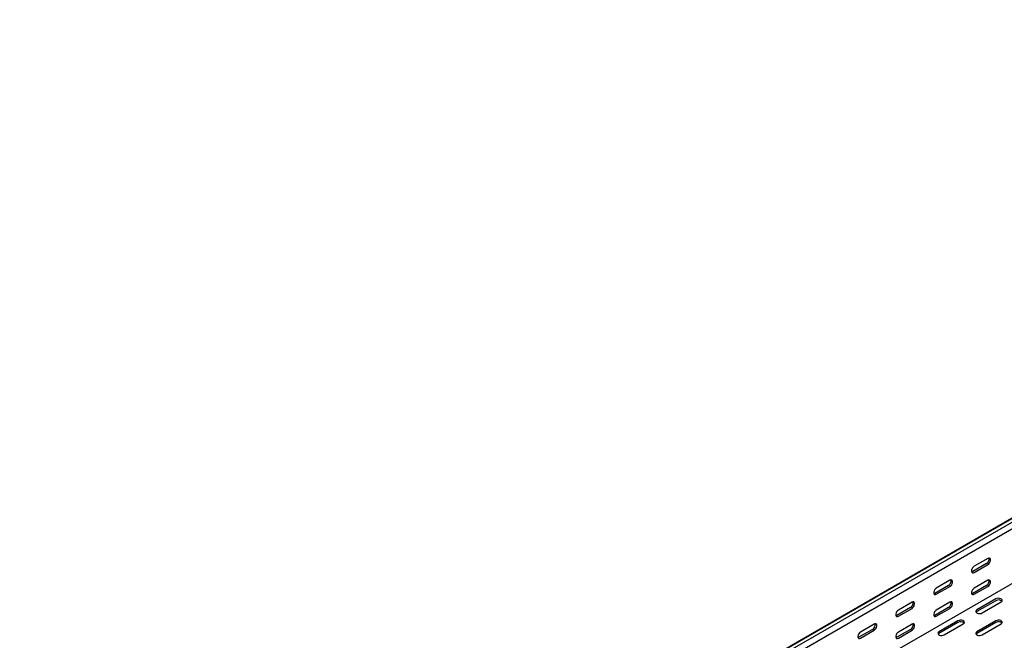
# Model space of a CAD drawing. Units: millimetres. Extents: x 80 to 3164, y 224 to 2424.
# Drawn here: x 1123 to 2040, y 811 to 1389 of the extents above; entities that cross this region are included whole.
import ezdxf

# ---------------------------------------------------------------- set-up
doc = ezdxf.new("R2010")
doc.units = ezdxf.units.MM

msp = doc.modelspace()

# ---------------------------------------------------------------- linework, layer by layer
at = {"color": 7, "linetype": 'Continuous', "lineweight": 25}
for p, q in [((1081.13, 366.67), (2848.9, 1387.18)), ((2852.37, 1388.54), (1084.6, 368.03)), ((2855.26, 1386.87), (1087.5, 366.36)), ((2855.26, 1380.51), (1087.5, 360)), ((2849.61, 1326.47), (1081.84, 305.96)), ((2023.71, 881.94), (2010.98, 874.6)), ((2025.12, 886.84), (2012.39, 879.5)), ((2012.39, 873.78), (2025.12, 881.13)), ((1989.76, 866.43), (1977.04, 859.09)), ((2025.12, 866.43), (2012.39, 859.08)), ((1988.35, 861.53), (1975.62, 854.19)), ((1977.04, 853.37), (1989.76, 860.72)), ((2023.71, 861.53), (2010.98, 854.18)), ((2012.39, 853.37), (2025.12, 860.71)), ((1954.41, 846.02), (1941.68, 838.68)), ((1989.76, 846.02), (1977.04, 838.67)), ((2032.54, 849.08), (2014.87, 838.87)), ((2032.54, 847.45), (2014.87, 837.24)), ((2019.82, 836.02), (2037.49, 846.22)), ((1952.99, 841.12), (1940.27, 833.78)), ((1941.68, 832.96), (1954.41, 840.31)), ((1988.35, 841.12), (1975.62, 833.77)), ((1977.04, 832.96), (1989.76, 840.3)), ((1919.05, 825.61), (1906.33, 818.27)), ((1954.41, 825.61), (1941.68, 818.26)), ((1997.19, 828.67), (1979.51, 818.46)), ((1997.19, 827.04), (1979.51, 816.83)), ((1984.46, 815.61), (2002.14, 825.81)), ((2032.54, 828.67), (2014.87, 818.46)), ((2032.54, 827.04), (2014.87, 816.83)), ((2019.82, 815.61), (2037.49, 825.81)), ((1917.64, 820.71), (1904.91, 813.37)), ((1906.33, 812.55), (1919.05, 819.9)), ((1952.99, 820.71), (1940.27, 813.36)), ((1941.68, 812.55), (1954.41, 819.89))]:
    msp.add_line(p, q, dxfattribs=at)
at = {"color": 7, "linetype": 'Continuous', "lineweight": 25, "flags": 128}
for points in [[(2025.12, 881.13), (2025.97, 881.79), (2026.71, 882.71), (2027.26, 883.79), (2027.56, 884.9), (2027.56, 885.89), (2027.26, 886.65), (2026.71, 887.09), (2025.97, 887.16), (2025.12, 886.84)], [(2012.39, 879.5), (2011.54, 878.83), (2010.8, 877.91), (2010.25, 876.83), (2009.95, 875.73), (2009.95, 874.73), (2010.25, 873.97), (2010.8, 873.53), (2011.54, 873.46), (2012.39, 873.78)], [(2010.98, 874.6), (2010.13, 874.28), (2010.08, 874.27)], [(1989.76, 860.72), (1990.61, 861.38), (1991.35, 862.3), (1991.91, 863.38), (1992.2, 864.49), (1992.2, 865.48), (1991.91, 866.24), (1991.35, 866.68), (1990.61, 866.75), (1989.76, 866.43)], [(2025.12, 860.71), (2025.97, 861.38), (2026.71, 862.3), (2027.26, 863.38), (2027.56, 864.48), (2027.56, 865.48), (2027.26, 866.24), (2026.71, 866.68), (2025.97, 866.75), (2025.12, 866.43)], [(1977.04, 859.09), (1976.19, 858.42), (1975.45, 857.5), (1974.89, 856.42), (1974.6, 855.32), (1974.6, 854.32), (1974.89, 853.56), (1975.45, 853.12), (1976.19, 853.05), (1977.04, 853.37)], [(1975.62, 854.19), (1974.78, 853.87), (1974.73, 853.86)], [(2012.39, 859.08), (2011.54, 858.42), (2010.8, 857.5), (2010.25, 856.42), (2009.95, 855.31), (2009.95, 854.32), (2010.25, 853.56), (2010.8, 853.12), (2011.54, 853.05), (2012.39, 853.37)], [(2010.98, 854.18), (2010.13, 853.87), (2010.08, 853.86)], [(1954.41, 840.31), (1955.26, 840.97), (1956, 841.89), (1956.55, 842.97), (1956.85, 844.08), (1956.85, 845.07), (1956.55, 845.83), (1956, 846.27), (1955.26, 846.34), (1954.41, 846.02)], [(1989.76, 840.3), (1990.61, 840.96), (1991.35, 841.89), (1991.91, 842.97), (1992.2, 844.07), (1992.2, 845.07), (1991.91, 845.83), (1991.35, 846.27), (1990.61, 846.34), (1989.76, 846.02)], [(2037.49, 846.22), (2038.19, 846.8), (2038.51, 847.47), (2038.4, 848.17), (2037.89, 848.81), (2037.03, 849.31), (2035.92, 849.6), (2034.71, 849.66), (2033.54, 849.48), (2032.54, 849.08)], [(1941.68, 838.68), (1940.83, 838.01), (1940.09, 837.09), (1939.54, 836.01), (1939.24, 834.91), (1939.24, 833.91), (1939.54, 833.15), (1940.09, 832.71), (1940.83, 832.64), (1941.68, 832.96)], [(1977.04, 838.67), (1976.19, 838.01), (1975.45, 837.09), (1974.89, 836.01), (1974.6, 834.9), (1974.6, 833.91), (1974.89, 833.15), (1975.45, 832.71), (1976.19, 832.64), (1977.04, 832.96)], [(2014.87, 838.87), (2014.17, 838.3), (2013.85, 837.62), (2013.96, 836.92), (2014.47, 836.29), (2015.33, 835.79), (2016.44, 835.49), (2017.65, 835.43), (2018.82, 835.61), (2019.82, 836.02)], [(2014.87, 837.24), (2014.17, 836.67), (2014.14, 836.63)], [(1919.05, 819.9), (1919.9, 820.56), (1920.64, 821.48), (1921.2, 822.56), (1921.49, 823.67), (1921.49, 824.66), (1921.2, 825.42), (1920.64, 825.86), (1919.9, 825.93), (1919.05, 825.61)], [(1940.27, 833.78), (1939.42, 833.46), (1939.37, 833.45)], [(1954.41, 819.89), (1955.26, 820.55), (1956, 821.48), (1956.55, 822.56), (1956.85, 823.66), (1956.85, 824.65), (1956.55, 825.42), (1956, 825.86), (1955.26, 825.93), (1954.41, 825.61)], [(1975.62, 833.77), (1974.78, 833.46), (1974.73, 833.45)], [(2002.14, 825.81), (2002.84, 826.39), (2003.15, 827.06), (2003.04, 827.76), (2002.53, 828.4), (2001.67, 828.89), (2000.57, 829.19), (1999.36, 829.25), (1998.18, 829.07), (1997.19, 828.67)], [(2037.49, 825.81), (2038.19, 826.39), (2038.51, 827.06), (2038.4, 827.76), (2037.89, 828.4), (2037.03, 828.89), (2035.92, 829.19), (2034.71, 829.25), (2033.54, 829.07), (2032.54, 828.67)], [(1906.33, 818.27), (1905.48, 817.6), (1904.73, 816.68), (1904.18, 815.6), (1903.89, 814.5), (1903.89, 813.5), (1904.18, 812.74), (1904.73, 812.3), (1905.48, 812.23), (1906.33, 812.55)], [(1941.68, 818.26), (1940.83, 817.6), (1940.09, 816.67), (1939.54, 815.6), (1939.24, 814.49), (1939.24, 813.5), (1939.54, 812.74), (1940.09, 812.3), (1940.83, 812.23), (1941.68, 812.55)], [(1979.51, 818.46), (1978.81, 817.89), (1978.5, 817.21), (1978.61, 816.51), (1979.12, 815.88), (1979.98, 815.38), (1981.08, 815.08), (1982.29, 815.02), (1983.46, 815.2), (1984.46, 815.61)], [(1979.51, 816.83), (1978.81, 816.26), (1978.78, 816.22)], [(2014.87, 818.46), (2014.17, 817.89), (2013.85, 817.21), (2013.96, 816.51), (2014.47, 815.88), (2015.33, 815.38), (2016.44, 815.08), (2017.65, 815.02), (2018.82, 815.2), (2019.82, 815.61)], [(2014.87, 816.83), (2014.17, 816.26), (2014.14, 816.22)], [(1904.91, 813.37), (1904.06, 813.05), (1904.02, 813.04)], [(1940.27, 813.36), (1939.42, 813.05), (1939.37, 813.04)]]:
    msp.add_lwpolyline(points, dxfattribs=at)
at = {"color": 7, "linetype": 'Continuous', "lineweight": 25}
for centre, start, end in [((2021.4, 886.08), 299.09058, 13.2284), ((1986.05, 865.67), 299.09058, 13.2284), ((2021.4, 865.67), 299.09058, 13.2284), ((1950.69, 845.26), 299.09058, 13.2284), ((1986.05, 845.26), 299.09058, 13.2284), ((2034.98, 843.38), 46.78436, 120.90491), ((1915.34, 824.85), 299.09058, 13.2284), ((1950.69, 824.85), 299.09058, 13.2284), ((1999.62, 822.97), 46.78436, 120.90491), ((2034.98, 822.97), 46.78436, 120.90491)]:
    msp.add_arc(centre, 4.74, start, end, dxfattribs=at)

doc.saveas('drawing.dxf')
